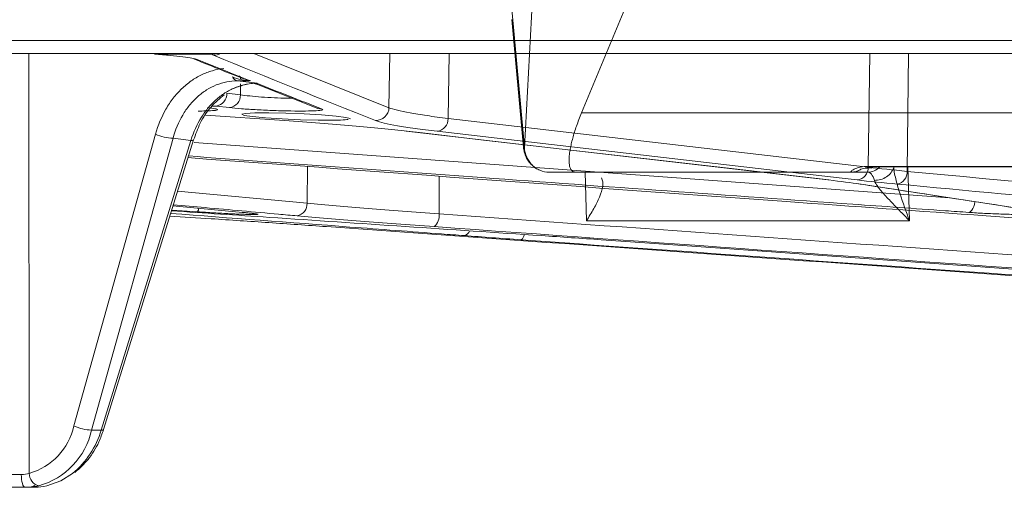
# Model space of a CAD drawing. Units: inches. Extents: x 49887 to 50937, y -1367 to -339.
# Drawn here: x 50358 to 50360, y -947 to -946 of the extents above; entities that cross this region are included whole.
import ezdxf

# ---------------------------------------------------------------- set-up
doc = ezdxf.new("R2010")
doc.units = ezdxf.units.IN
doc.header["$MEASUREMENT"] = 0

msp = doc.modelspace()

# ---------------------------------------------------------------- linework, layer by layer
at = {"color": 0, "linetype": 'Continuous', "lineweight": 5}
for p, q in [((50358.9496, -946.0613), (50358.9068, -945.5931)), ((50358.9753, -945.5931), (50358.9496, -946.0613)), ((50359.0815, -945.9814), (50359.1848, -945.7329)), ((50358.9205, -945.7669), (50358.9474, -946.0613)), ((50352.2344, -945.8151), (50375.487, -945.8151)), ((50375.457, -945.8446), (50352.2644, -945.8446)), ((50357.8074, -945.8446), (50357.8086, -946.8127)), ((50358.2307, -945.8463), (50358.0971, -945.8463)), ((50358.3264, -945.8446), (50358.6376, -945.9699)), ((50358.6376, -945.9699), (50358.6398, -945.8446)), ((50358.776, -945.8446), (50358.7739, -945.9946)), ((50359.742, -946.107), (50359.7458, -945.8446)), ((50359.8345, -945.8446), (50359.8312, -946.1166)), ((50358.3179, -945.9076), (50358.2882, -945.9077)), ((50358.2882, -945.9077), (50358.3339, -945.9132)), ((50358.2953, -945.9401), (50358.2956, -945.9151)), ((50358.2958, -945.9042), (50358.2958, -945.9005)), ((50358.3269, -945.9141), (50358.3345, -945.9161)), ((50358.3345, -945.916), (50358.4737, -945.9713)), ((50358.2643, -945.9366), (50358.2953, -945.9401)), ((50358.2388, -945.966), (50358.2304, -945.9663)), ((50358.2388, -945.966), (50358.2304, -945.966)), ((50358.2698, -945.9696), (50358.2388, -945.966)), ((50358.2149, -945.9867), (50358.397, -945.9993)), ((50358.7739, -945.9946), (50359.742, -946.107)), ((50357.9118, -946.7035), (50358.0996, -946.0307)), ((50358.6771, -946.0238), (50359.6485, -946.1363)), ((50358.6771, -946.0238), (50358.6794, -946.024)), ((50358.14, -946.0402), (50357.9523, -946.713)), ((50357.9743, -946.713), (50358.1812, -946.0451)), ((50357.9801, -946.7116), (50358.187, -946.0438)), ((50358.1812, -946.0451), (50358.14, -946.0402)), ((50358.1887, -946.05), (50359.929, -946.1774)), ((50358.9496, -946.0613), (50358.9474, -946.0613)), ((50358.4487, -946.1897), (50358.4497, -946.1051)), ((50359.0065, -946.1184), (50359.0861, -946.1184)), ((50359.0924, -946.2304), (50359.0896, -946.1176)), ((50359.7408, -946.1184), (50359.7049, -946.1184)), ((50359.8327, -946.1063), (50359.8368, -946.2304)), ((50358.7535, -946.1274), (50358.753, -946.2146)), ((50359.6485, -946.1363), (50359.6507, -946.1364)), ((50359.72, -946.1457), (50359.7234, -946.146)), ((50359.7201, -946.1453), (50360.1363, -946.2092)), ((50358.1504, -946.1621), (50358.4487, -946.1897)), ((50358.1961, -946.2097), (50358.1369, -946.2057)), ((50358.1398, -946.1964), (50358.3002, -946.2111)), ((50359.8368, -946.2304), (50359.0924, -946.2304)), ((50357.9523, -946.713), (50357.9743, -946.713)), ((50357.8235, -946.8446), (50357.6721, -946.8446)), ((50357.8277, -946.8446), (50357.8249, -946.8446))]:
    msp.add_line(p, q, dxfattribs=at)
at = {"color": 0, "linetype": 'Continuous', "lineweight": 5, "flags": 128}
for points in [[(50358.2415, -945.8447), (50358.2366, -945.846), (50358.2307, -945.8463)], [(50358.5473, -945.9952), (50358.5481, -945.9948), (50358.5383, -945.9921), (50358.5155, -945.9893), (50358.4822, -945.9865), (50358.4423, -945.9842), (50358.4002, -945.9826), (50358.3608, -945.9818), (50358.3285, -945.982), (50358.3069, -945.9831), (50358.2983, -945.985), (50358.3038, -945.9875), (50358.3228, -945.9903), (50358.3532, -945.9931), (50358.3915, -945.9956), (50358.4334, -945.9975), (50358.4741, -945.9986), (50358.4969, -945.9988), (50358.4969, -945.9988)], [(50358.4738, -945.971), (50358.4779, -945.9723), (50358.4835, -945.973)], [(50358.6794, -946.024), (50358.7146, -946.028), (50358.8556, -946.0444), (50359.4195, -946.1096), (50359.6507, -946.1364)], [(50359.7166, -946.1364), (50359.6815, -946.1323), (50359.5409, -946.116), (50358.9789, -946.0507), (50358.7484, -946.024)], [(50359.9732, -946.2111), (50359.9758, -946.2104), (50359.9784, -946.2087), (50359.9808, -946.2059), (50359.983, -946.2023), (50359.9849, -946.1979), (50359.9864, -946.1928), (50359.9874, -946.1874), (50359.9876, -946.1864)], [(50358.9496, -946.2624), (50358.9485, -946.2657), (50358.9468, -946.2694), (50358.9451, -946.2721), (50358.9432, -946.2737), (50358.9414, -946.2743)], [(50359.1264, -946.2743), (50359.1833, -946.2783), (50359.4111, -946.2946), (50360.3224, -946.3597), (50361.4024, -946.4367)], [(50357.9743, -946.713), (50357.9772, -946.7129), (50357.9792, -946.7125), (50357.9801, -946.7117), (50357.9801, -946.7116)], [(50357.7904, -946.8155), (50357.7906, -946.8212), (50357.7911, -946.8267), (50357.7919, -946.8317), (50357.793, -946.8361), (50357.7943, -946.8397), (50357.7957, -946.8424), (50357.7973, -946.844), (50357.7989, -946.8446)], [(50357.8491, -946.8414), (50357.8817, -946.8298), (50357.9085, -946.8128)]]:
    msp.add_lwpolyline(points, dxfattribs=at)
at = {"color": 0, "linetype": 'Continuous', "lineweight": 5}
for centre, radius, start, end in [((50358.2343, -945.8194), 0.0296, 268.6611, 301.6135), ((50358.2914, -945.8918), 0.0163, 205.6361, 258.493), ((50358.3297, -945.9693), 0.0559, 87.0262, 89.5764), ((50358.2355, -945.9374), 0.0288, 276.5879, 1.6403), ((50358.2665, -945.941), 0.0288, 276.5879, 1.6403), ((50358.6075, -945.9692), 0.0301, 268.6609, 358.6853), ((50358.7451, -945.9954), 0.0288, 276.5948, 1.6394), ((50358.144, -945.9324), 0.1079, 245.7142, 267.9087), ((50358.1828, -946.0389), 0.00648, 255.2142, 310.034), ((50359.7031, -946.0788), 0.0395, 270.0192, 302.1903), ((50359.7133, -946.1078), 0.0288, 276.5984, 1.6389), ((50359.7406, -946.0806), 0.0378, 270.2395, 316.1302), ((50359.8031, -946.1185), 0.0282, 282.593, 3.9039), ((50358.4211, -946.1918), 0.0277, 279.4552, 4.3943), ((50358.1868, -946.2012), 0.0125, 317.8915, 356.9607), ((50358.7199, -946.2189), 0.0334, 311.1283, 7.3139), ((50358.8078, -946.2491), 0.0159, 282.4152, 342.8412), ((50357.7678, -946.6707), 0.1477, 286.0257, 347.1775), ((50357.7843, -946.6757), 0.1721, 285.5866, 347.4771), ((50357.7837, -946.6589), 0.1981, 309.0514, 344.1558), ((50357.9562, -946.6052), 0.1079, 245.7142, 267.9087), ((50357.7751, -943.8753), 2.9403, 269.0192, 270.2972), ((50357.839, -946.8122), 0.0305, 180.9352, 253.7247)]:
    msp.add_arc(centre, radius, start, end, dxfattribs=at)
for points, knots in [([(50358.0971, -945.8463), (50358.1102, -945.8473), (50358.1223, -945.8483), (50358.1443, -945.8503), (50358.154, -945.8513), (50358.1709, -945.8534), (50358.178, -945.8545), (50358.1891, -945.8565), (50358.1931, -945.8575), (50358.1955, -945.8585)], [0, 0, 0, 0, 0.25, 0.25, 0.5, 0.5, 0.75, 0.75, 1, 1, 1, 1]), ([(50358.2393, -945.8447), (50358.2393, -945.8447), (50358.2387, -945.8448), (50358.2404, -945.8446), (50358.2427, -945.8446), (50358.243, -945.8446)], [0, 0, 0, 0, 0.071266, 0.890846, 1, 1, 1, 1]), ([(50358.1876, -945.857), (50358.2038, -945.8637), (50358.242, -945.8794), (50358.2803, -945.8944), (50358.3023, -945.903)], [0, 0, 0, 0, 0.424933, 1, 1, 1, 1]), ([(50358.0996, -946.0307), (50358.1054, -946.01), (50358.1134, -945.9908), (50358.1287, -945.9643), (50358.1343, -945.9558), (50358.1465, -945.9402), (50358.1529, -945.933), (50358.1667, -945.9197), (50358.1741, -945.9136), (50358.1894, -945.9028), (50358.1973, -945.8981), (50358.2136, -945.8902), (50358.222, -945.887), (50358.2392, -945.882), (50358.248, -945.8803), (50358.2569, -945.8794)], [0, 0, 0, 0, 0.25, 0.25, 0.375, 0.375, 0.5, 0.5, 0.625, 0.625, 0.75, 0.75, 0.875, 0.875, 1, 1, 1, 1]), ([(50358.2768, -945.8988), (50358.2832, -945.9018), (50358.29, -945.9038), (50358.3038, -945.9066), (50358.3108, -945.9074), (50358.3179, -945.9076)], [0, 0, 0, 0, 0.5, 0.5, 1, 1, 1, 1]), ([(50358.2927, -945.8972), (50358.2928, -945.8972), (50358.2956, -945.8995), (50358.2988, -945.9021), (50358.3021, -945.903), (50358.3024, -945.9031)], [0, 0, 0, 0, 0.0195802, 0.914252, 1, 1, 1, 1]), ([(50358.2882, -945.9077), (50358.2799, -945.9078), (50358.2717, -945.9086), (50358.2555, -945.9119), (50358.2474, -945.9143), (50358.232, -945.9205), (50358.2245, -945.9243), (50358.2101, -945.9334), (50358.2031, -945.9388), (50358.19, -945.9505), (50358.1838, -945.957), (50358.1724, -945.9711), (50358.1671, -945.9788), (50358.1527, -946.0031), (50358.1452, -946.0209), (50358.14, -946.0402)], [0, 0, 0, 0, 0.125, 0.125, 0.25, 0.25, 0.375, 0.375, 0.5, 0.5, 0.625, 0.625, 0.75, 0.75, 1, 1, 1, 1]), ([(50358.1812, -946.0451), (50358.1871, -946.0259), (50358.1951, -946.0082), (50358.2104, -945.9839), (50358.216, -945.9762), (50358.2279, -945.9622), (50358.2343, -945.9557), (50358.2478, -945.944), (50358.255, -945.9387), (50358.2698, -945.9297), (50358.2774, -945.9259), (50358.293, -945.9197), (50358.3011, -945.9173), (50358.3174, -945.9141), (50358.3256, -945.9133), (50358.3339, -945.9132)], [0, 0, 0, 0, 0.25, 0.25, 0.375, 0.375, 0.5, 0.5, 0.625, 0.625, 0.75, 0.75, 0.875, 0.875, 1, 1, 1, 1]), ([(50358.2729, -945.9281), (50358.2822, -945.9242), (50358.2915, -945.9207), (50358.3058, -945.9168), (50358.3106, -945.9158), (50358.3179, -945.9146), (50358.3203, -945.9142), (50358.3252, -945.9137), (50358.3276, -945.9135), (50358.3301, -945.9134)], [0, 0, 0, 0, 0.5, 0.5, 0.75, 0.75, 0.875, 0.875, 1, 1, 1, 1]), ([(50358.3049, -945.9038), (50358.3091, -945.9054), (50358.3134, -945.9071), (50358.3178, -945.9075), (50358.3179, -945.9076)], [0, 0, 0, 0, 0.9808041, 1, 1, 1, 1]), ([(50358.3301, -945.9134), (50358.3312, -945.9133), (50358.3324, -945.9132), (50358.3335, -945.9132), (50358.3336, -945.9132), (50358.3337, -945.9132), (50358.3339, -945.9132)], [0, 0, 0, 0, 0.000124504, 0.000124504, 0.000124504, 0.0001390053, 0.0001390053, 0.0001390053, 0.0001390053]), ([(50358.3326, -945.9134), (50358.333, -945.9134), (50358.3334, -945.9133), (50358.3337, -945.9132), (50358.3338, -945.9132), (50358.3338, -945.9132), (50358.3339, -945.9132)], [0, 0, 0, 0, 0.0001106509, 0.0001106509, 0.0001106509, 0.0001225733, 0.0001225733, 0.0001225733, 0.0001225733]), ([(50358.3326, -945.9134), (50358.3326, -945.9136), (50358.3328, -945.9138), (50358.333, -945.9142), (50358.3331, -945.9143), (50358.3335, -945.9148), (50358.3337, -945.9151), (50358.3343, -945.9158), (50358.3345, -945.9162), (50358.3345, -945.9161)], [0, 0, 0, 0, 0.125, 0.125, 0.25, 0.25, 0.5, 0.5, 1, 1, 1, 1]), ([(50358.1875, -946.0441), (50358.1921, -946.031), (50358.2019, -946.0029), (50358.2264, -945.9665), (50358.2474, -945.9487), (50358.2579, -945.9399)], [0, 0, 0, 0, 0.303322, 0.654247, 1, 1, 1, 1]), ([(50358.2953, -945.9401), (50358.302, -945.9411), (50358.3153, -945.9429), (50358.3434, -945.9453), (50358.3734, -945.9471), (50358.3989, -945.9481), (50358.4112, -945.9481), (50358.4153, -945.9481)], [0, 0, 0, 0, 0.2221791, 0.4443095, 0.6660878, 0.8872617, 1, 1, 1, 1]), ([(50358.2195, -945.9696), (50358.2258, -945.9704), (50358.2391, -945.9722), (50358.2444, -945.9746), (50358.2366, -945.9764), (50358.2203, -945.9774), (50358.2038, -945.9775), (50358.198, -945.9775)], [0, 0, 0, 0, 0.207774, 0.431018, 0.65381, 0.87639, 1, 1, 1, 1]), ([(50358.4835, -945.973), (50358.4856, -945.9738), (50358.4855, -945.9746), (50358.4808, -945.9759), (50358.4764, -945.9764), (50358.4633, -945.9772), (50358.455, -945.9774), (50358.4351, -945.9776), (50358.4238, -945.9776), (50358.3992, -945.9772), (50358.3863, -945.9768), (50358.3596, -945.9759), (50358.3465, -945.9753), (50358.3208, -945.9739), (50358.3089, -945.9731), (50358.287, -945.9713), (50358.2777, -945.9705), (50358.2698, -945.9696)], [0, 0, 0, 0, 0.125, 0.125, 0.25, 0.25, 0.375, 0.375, 0.5, 0.5, 0.625, 0.625, 0.75, 0.75, 0.875, 0.875, 1, 1, 1, 1]), ([(50358.6376, -945.9699), (50358.647, -945.9738), (50358.6633, -945.9777), (50358.6974, -945.9839), (50358.7105, -945.986), (50358.7399, -945.9903), (50358.7561, -945.9924), (50358.7739, -945.9946)], [0, 0, 0, 0, 0.5, 0.5, 0.75, 0.75, 1, 1, 1, 1]), ([(50359.0671, -946.1184), (50359.0663, -946.1183), (50359.0649, -946.1183), (50359.0629, -946.1177), (50359.061, -946.1169), (50359.0594, -946.1156), (50359.0579, -946.1141), (50359.0566, -946.1122), (50359.0554, -946.1099), (50359.0535, -946.1048), (50359.052, -946.0949), (50359.0529, -946.0798), (50359.055, -946.0654), (50359.0575, -946.0531), (50359.0608, -946.0402), (50359.0648, -946.0265), (50359.0696, -946.0121), (50359.0752, -945.997), (50359.0794, -945.9867), (50359.0815, -945.9814)], [0, 0, 0, 0, 0.031331, 0.062461, 0.093479, 0.124473, 0.155532, 0.186746, 0.218201, 0.249983, 0.373592, 0.499415, 0.571131, 0.641611, 0.711553, 0.781669, 0.852668, 0.925232, 1, 1, 1, 1]), ([(50359.0815, -945.9814), (50359.1315, -945.9814), (50359.1815, -945.9814), (50359.2817, -945.9814), (50359.3318, -945.9814), (50359.4825, -945.9814), (50359.5833, -945.9814), (50359.8865, -945.9814), (50360.2927, -945.9814), (50360.7032, -945.9814), (50361.1157, -945.9814), (50361.3232, -945.9814), (50361.7394, -945.9814), (50361.9481, -945.9814), (50362.3667, -945.9814), (50362.5765, -945.9814), (50362.9963, -945.9814), (50363.2065, -945.9814), (50363.5219, -945.9814), (50363.6272, -945.9814), (50363.7851, -945.9814), (50363.8377, -945.9814), (50363.943, -945.9814), (50363.9957, -945.9814), (50364.0484, -945.9814)], [0, 0, 0, 0, 0.03125, 0.03125, 0.0625, 0.0625, 0.125, 0.125, 0.25, 0.375, 0.375, 0.5, 0.5, 0.625, 0.625, 0.75, 0.75, 0.875, 0.875, 0.9375, 0.9375, 0.96875, 0.96875, 1, 1, 1, 1]), ([(50358.397, -945.9993), (50358.425, -946.0012), (50358.4521, -946.0032), (50358.5043, -946.0072), (50358.5293, -946.0093), (50358.6001, -946.0155), (50358.6424, -946.0197), (50358.6794, -946.024)], [0, 0, 0, 0, 0.25, 0.25, 0.5, 0.5, 1, 1, 1, 1]), ([(50358.4969, -945.9988), (50358.5083, -945.9988), (50358.5181, -945.9986), (50358.5342, -945.998), (50358.5402, -945.9975), (50358.5439, -945.9969)], [0, 0, 0, 0, 0.5, 0.5, 1, 1, 1, 1]), ([(50358.7484, -946.024), (50358.73, -946.0218), (50358.7131, -946.0197), (50358.6825, -946.0154), (50358.6689, -946.0133), (50358.6334, -946.0072), (50358.6166, -946.0032), (50358.6068, -945.9993)], [0, 0, 0, 0, 0.25, 0.25, 0.5, 0.5, 1, 1, 1, 1]), ([(50358.9474, -946.0613), (50358.9477, -946.0651), (50358.9484, -946.069), (50358.9504, -946.0764), (50358.9518, -946.08), (50358.955, -946.087), (50358.957, -946.0903), (50358.9614, -946.0965), (50358.9639, -946.0993), (50358.9693, -946.1045), (50358.9722, -946.1069), (50358.9784, -946.111), (50358.9817, -946.1127), (50358.9919, -946.1169), (50358.9991, -946.1184), (50359.0065, -946.1184)], [0, 0, 0, 0, 0.125, 0.125, 0.25, 0.25, 0.375, 0.375, 0.5, 0.5, 0.625, 0.625, 0.75, 0.75, 1, 1, 1, 1]), ([(50359.0065, -946.1184), (50358.9991, -946.1184), (50358.992, -946.1169), (50358.9819, -946.1127), (50358.9787, -946.111), (50358.9727, -946.1069), (50358.9698, -946.1045), (50358.9646, -946.0993), (50358.9623, -946.0965), (50358.9581, -946.0903), (50358.9563, -946.0869), (50358.9518, -946.0766), (50358.95, -946.0691), (50358.9496, -946.0613)], [0, 0, 0, 0, 0.25, 0.25, 0.375, 0.375, 0.5, 0.5, 0.625, 0.625, 0.75, 0.75, 1, 1, 1, 1]), ([(50358.1743, -946.0849), (50358.634, -946.119), (50359.247, -946.1646), (50359.8602, -946.2082), (50360.0136, -946.2191)], [0, 0, 0, 0, 0.7497943, 1, 1, 1, 1]), ([(50359.9732, -946.2111), (50359.9554, -946.2099), (50359.8664, -946.2036), (50359.4924, -946.1771), (50358.9109, -946.1357), (50358.4008, -946.0979), (50358.1755, -946.0811)], [0, 0, 0, 0, 0.029711, 0.1485548, 0.6239302, 1, 1, 1, 1]), ([(50359.7032, -946.1184), (50359.5965, -946.1184), (50359.4901, -946.1184), (50359.3312, -946.1184), (50359.2783, -946.1184), (50359.1727, -946.1184), (50359.1199, -946.1184), (50359.0671, -946.1184)], [0, 0, 0, 0, 0.5, 0.5, 0.75, 0.75, 1, 1, 1, 1]), ([(50359.7032, -946.1184), (50359.7019, -946.1184), (50359.7016, -946.1178), (50359.7029, -946.1158), (50359.7046, -946.1143), (50359.71, -946.1111), (50359.7138, -946.1093), (50359.724, -946.1064), (50359.7304, -946.1054), (50359.7377, -946.1054)], [0, 0, 0, 0, 0.25, 0.25, 0.5, 0.5, 0.75, 0.75, 1, 1, 1, 1]), ([(50359.7248, -946.1117), (50359.7229, -946.1132), (50359.717, -946.1175), (50359.7097, -946.118), (50359.7049, -946.1184)], [0, 0, 0, 0, 0.333333, 1, 1, 1, 1]), ([(50359.7236, -946.112), (50359.7237, -946.1119), (50359.7242, -946.1117), (50359.7277, -946.1105), (50359.7336, -946.1092), (50359.7416, -946.1088), (50359.747, -946.1088), (50359.7499, -946.1089)], [0, 0, 0, 0, 0.152722, 0.389478, 0.649235, 0.817365, 1, 1, 1, 1]), ([(50359.7377, -946.1054), (50359.8082, -946.1054), (50359.9311, -946.1054), (50360.0558, -946.1054), (50360.1091, -946.1053)], [0, 0, 0, 0, 0.573088, 1, 1, 1, 1]), ([(50359.7427, -946.1087), (50359.7419, -946.1087), (50359.7402, -946.1087), (50359.7386, -946.1066), (50359.7377, -946.1054)], [0, 0, 0, 0, 0.4599051, 1, 1, 1, 1]), ([(50359.7559, -946.1373), (50359.754, -946.1311), (50359.7518, -946.1265), (50359.748, -946.1216), (50359.7466, -946.1204), (50359.7438, -946.1188), (50359.7423, -946.1184), (50359.7408, -946.1184)], [0, 0, 0, 0, 0.5, 0.5, 0.75, 0.75, 1, 1, 1, 1]), ([(50359.7427, -946.1064), (50359.8249, -946.1063), (50359.9474, -946.106), (50360.0714, -946.1062), (50360.1123, -946.1063)], [0, 0, 0, 0, 0.6701953, 1, 1, 1, 1]), ([(50359.8004, -946.1074), (50359.7982, -946.1157), (50359.7922, -946.1237), (50359.7759, -946.1346), (50359.7656, -946.1376), (50359.7559, -946.1373)], [0, 0, 0, 0, 0.5, 0.5, 1, 1, 1, 1]), ([(50359.8004, -946.1074), (50359.8008, -946.1121), (50359.8016, -946.117), (50359.8036, -946.1271), (50359.8048, -946.1322), (50359.8087, -946.1476), (50359.8118, -946.158), (50359.8217, -946.1891), (50359.8292, -946.2098), (50359.8368, -946.2304)], [0, 0, 0, 0, 0.125, 0.125, 0.25, 0.25, 0.5, 0.5, 1, 1, 1, 1]), ([(50359.1272, -946.1316), (50359.1288, -946.1343), (50359.1297, -946.1373), (50359.1306, -946.1439), (50359.1305, -946.1475), (50359.1289, -946.1589), (50359.1263, -946.1671), (50359.1191, -946.1845), (50359.1146, -946.1934), (50359.1069, -946.2071), (50359.1041, -946.2117), (50359.0984, -946.221), (50359.0954, -946.2257), (50359.0924, -946.2304)], [0, 0, 0, 0, 0.125, 0.125, 0.25, 0.25, 0.5, 0.5, 0.75, 0.75, 0.875, 0.875, 1, 1, 1, 1]), ([(50359.7234, -946.146), (50359.7321, -946.1473), (50359.7408, -946.1487), (50359.7495, -946.15), (50359.7844, -946.1553), (50359.8193, -946.1607), (50359.8541, -946.166), (50359.9493, -946.1806), (50360.0444, -946.1951), (50360.1396, -946.2097)], [0, 0, 0, 0, 0.001524, 0.001524, 0.001524, 0.00762, 0.00762, 0.00762, 0.02425556, 0.02425556, 0.02425556, 0.02425556]), ([(50359.7559, -946.1373), (50359.7568, -946.1404), (50359.7586, -946.1438), (50359.7633, -946.1511), (50359.7662, -946.155), (50359.7756, -946.1665), (50359.783, -946.1746), (50359.798, -946.1905), (50359.8057, -946.1985), (50359.8213, -946.2145), (50359.8292, -946.2225), (50359.8368, -946.2304)], [0, 0, 0, 0, 0.125, 0.125, 0.25, 0.25, 0.5, 0.5, 0.75, 0.75, 1, 1, 1, 1]), ([(50361.1931, -946.2738), (50361.1787, -946.2725), (50361.1644, -946.2712), (50361.15, -946.2699), (50361.0925, -946.2646), (50361.0349, -946.2593), (50360.9774, -946.2541), (50360.7473, -946.2329), (50360.5172, -946.2117), (50360.2872, -946.1903), (50360.1279, -946.1756), (50359.9686, -946.1608), (50359.8093, -946.146)], [0, 0, 0, 0, 0.001524, 0.001524, 0.001524, 0.00762, 0.00762, 0.00762, 0.032004, 0.032004, 0.032004, 0.04888775, 0.04888775, 0.04888775, 0.04888775]), ([(50358.4257, -946.2191), (50358.4115, -946.2178), (50358.3409, -946.2115), (50358.2459, -946.203), (50358.165, -946.1957), (50358.1406, -946.1935)], [0, 0, 0, 0, 0.148749, 0.743744, 1, 1, 1, 1]), ([(50358.4487, -946.1897), (50358.4915, -946.1936), (50358.5385, -946.1977), (50358.6148, -946.204), (50358.6414, -946.2061), (50358.6962, -946.2104), (50358.7243, -946.2125), (50358.753, -946.2146)], [0, 0, 0, 0, 0.5, 0.5, 0.75, 0.75, 1, 1, 1, 1]), ([(50358.8112, -946.2647), (50358.7936, -946.2634), (50358.7057, -946.2568), (50358.4801, -946.2398), (50358.2721, -946.224), (50358.1344, -946.2136)], [0, 0, 0, 0, 0.077935, 0.389675, 1, 1, 1, 1]), ([(50358.1363, -946.2075), (50358.2115, -946.2125), (50358.4955, -946.2317), (50358.7795, -946.2507), (50358.9883, -946.2647)], [0, 0, 0, 0, 0.264833, 1, 1, 1, 1]), ([(50358.3002, -946.2111), (50358.3093, -946.2119), (50358.3169, -946.2127), (50358.3284, -946.214), (50358.3325, -946.2146), (50358.3365, -946.2155), (50358.3365, -946.2158), (50358.3337, -946.2161), (50358.3322, -946.2161), (50358.3283, -946.2162), (50358.3259, -946.2162), (50358.3202, -946.2161), (50358.3169, -946.216), (50358.3095, -946.2158), (50358.3053, -946.2157), (50358.2964, -946.2153), (50358.2916, -946.2151), (50358.2814, -946.2147), (50358.2759, -946.2144), (50358.2646, -946.2138), (50358.2587, -946.2135), (50358.2467, -946.2128), (50358.2405, -946.2125), (50358.2215, -946.2113), (50358.2088, -946.2105), (50358.1961, -946.2097)], [0, 0, 0, 0, 0.125, 0.125, 0.25, 0.25, 0.375, 0.375, 0.4375, 0.4375, 0.5, 0.5, 0.5625, 0.5625, 0.625, 0.625, 0.6875, 0.6875, 0.75, 0.75, 0.8125, 0.8125, 0.875, 0.875, 1, 1, 1, 1]), ([(50358.2995, -946.2111), (50358.3034, -946.2115), (50358.3157, -946.2126), (50358.3249, -946.2136), (50358.3301, -946.2144), (50358.3298, -946.2144), (50358.3297, -946.2143)], [0, 0, 0, 0, 0.220011, 0.695118, 0.948249, 1, 1, 1, 1]), ([(50360.1396, -946.2097), (50360.1452, -946.2105), (50360.1489, -946.2113), (50360.1525, -946.2128), (50360.1523, -946.2135), (50360.1479, -946.2147), (50360.1437, -946.2152), (50360.1349, -946.2157), (50360.1315, -946.2158), (50360.1239, -946.216), (50360.1196, -946.2161), (50360.1105, -946.2162), (50360.1056, -946.2162), (50360.0952, -946.2161), (50360.0897, -946.2161), (50360.0783, -946.2159), (50360.0724, -946.2158), (50360.0602, -946.2154), (50360.0539, -946.2152), (50360.0413, -946.2148), (50360.0349, -946.2145), (50360.0222, -946.214), (50360.0158, -946.2137), (50359.9968, -946.2127), (50359.9847, -946.2119), (50359.9732, -946.2111)], [0, 0, 0, 0, 0.125, 0.125, 0.25, 0.25, 0.375, 0.375, 0.4375, 0.4375, 0.5, 0.5, 0.5625, 0.5625, 0.625, 0.625, 0.6875, 0.6875, 0.75, 0.75, 0.8125, 0.8125, 0.875, 0.875, 1, 1, 1, 1]), ([(50358.1325, -946.2196), (50358.1642, -946.2217), (50358.24, -946.2266), (50358.3627, -946.2348), (50358.4496, -946.2409), (50358.4937, -946.244)], [0, 0, 0, 0, 0.261813, 0.625629, 1, 1, 1, 1]), ([(50358.7419, -946.244), (50358.712, -946.2419), (50358.6828, -946.2398), (50358.6258, -946.2355), (50358.5983, -946.2334), (50358.5189, -946.2271), (50358.4702, -946.223), (50358.4257, -946.2191)], [0, 0, 0, 0, 0.25, 0.25, 0.5, 0.5, 1, 1, 1, 1]), ([(50360.0136, -946.2191), (50360.0416, -946.2211), (50360.0686, -946.2231), (50360.1208, -946.2272), (50360.1457, -946.2293), (50360.2164, -946.2355), (50360.2586, -946.2398), (50360.2956, -946.244)], [0, 0, 0, 0, 0.25, 0.25, 0.5, 0.5, 1, 1, 1, 1]), ([(50361.444, -946.4367), (50361.4251, -946.4354), (50361.4061, -946.434), (50361.3871, -946.4327), (50361.3112, -946.4273), (50361.2353, -946.4219), (50361.1595, -946.4165), (50360.8559, -946.395), (50360.5524, -946.3733), (50360.2489, -946.3517), (50359.7465, -946.3159), (50359.2442, -946.28), (50358.7419, -946.244)], [0, 0, 0, 0, 0.001524, 0.001524, 0.001524, 0.00762, 0.00762, 0.00762, 0.032004, 0.032004, 0.032004, 0.07235935, 0.07235935, 0.07235935, 0.07235935]), ([(50361.2156, -946.4367), (50361.1966, -946.4354), (50361.1777, -946.434), (50361.1587, -946.4327), (50361.0828, -946.4273), (50361.0069, -946.4219), (50360.9311, -946.4165), (50360.6275, -946.3948), (50360.324, -946.3731), (50360.0205, -946.3514), (50359.6608, -946.3257), (50359.3011, -946.3), (50358.9414, -946.2743)], [0, 0, 0, 0, 0.001524, 0.001524, 0.001524, 0.00762, 0.00762, 0.00762, 0.032004, 0.032004, 0.032004, 0.0609024, 0.0609024, 0.0609024, 0.0609024]), ([(50357.9139, -946.8108), (50357.9245, -946.8013), (50357.9463, -946.7816), (50357.9677, -946.7463), (50357.9766, -946.7213), (50357.9801, -946.7116)], [0, 0, 0, 0, 0.365082, 0.752734, 1, 1, 1, 1]), ([(50357.8222, -946.8401), (50357.8203, -946.8412), (50357.8138, -946.845), (50357.8069, -946.8447), (50357.802, -946.8446)], [0, 0, 0, 0, 0.299738, 1, 1, 1, 1])]:
    msp.add_open_spline(points, degree=3, knots=knots, dxfattribs=at)
for points in [[(50358.2336, -945.849), (50358.2313, -945.8481), (50358.2304, -945.8472), (50358.2307, -945.8463)], [(50358.6068, -945.9993), (50358.4824, -945.9503), (50358.358, -945.9), (50358.2336, -945.849)], [(50358.1955, -945.8585), (50358.2363, -945.8749), (50358.2771, -945.8913), (50358.3179, -945.9076)], [(50358.3326, -945.9134), (50358.3829, -945.9335), (50358.4332, -945.9533), (50358.4835, -945.973)], [(50359.7049, -946.1184), (50359.7041, -946.1184), (50359.7035, -946.1184), (50359.7032, -946.1184)], [(50359.742, -946.107), (50359.7687, -946.1102), (50359.7985, -946.1134), (50359.8312, -946.1166)], [(50359.8312, -946.1166), (50360.2925, -946.1595), (50360.7537, -946.2022), (50361.215, -946.2444)], [(50359.6507, -946.1364), (50359.6785, -946.1396), (50359.7028, -946.1428), (50359.7234, -946.146)], [(50359.8093, -946.146), (50359.7752, -946.1428), (50359.7443, -946.1396), (50359.7166, -946.1364)], [(50358.753, -946.2146), (50359.6537, -946.279), (50360.5544, -946.3435), (50361.4551, -946.4073)], [(50358.4937, -946.244), (50359.3951, -946.3084), (50360.2965, -946.3729), (50361.1979, -946.4367)], [(50358.9414, -946.2743), (50358.8963, -946.271), (50358.8529, -946.2678), (50358.8112, -946.2647)], [(50358.9883, -946.2647), (50359.0353, -946.2678), (50359.0813, -946.271), (50359.1264, -946.2743)], [(50357.7904, -946.8155), (50357.7971, -946.8155), (50357.8032, -946.8146), (50357.8086, -946.8127)], [(50357.8305, -946.8414), (50357.8209, -946.8436), (50357.8104, -946.8446), (50357.7989, -946.8446)], [(50357.8235, -946.8446), (50357.8309, -946.8446), (50357.8395, -946.8436), (50357.8491, -946.8414)]]:
    msp.add_open_spline(points, degree=3, dxfattribs=at)

doc.saveas('drawing.dxf')
